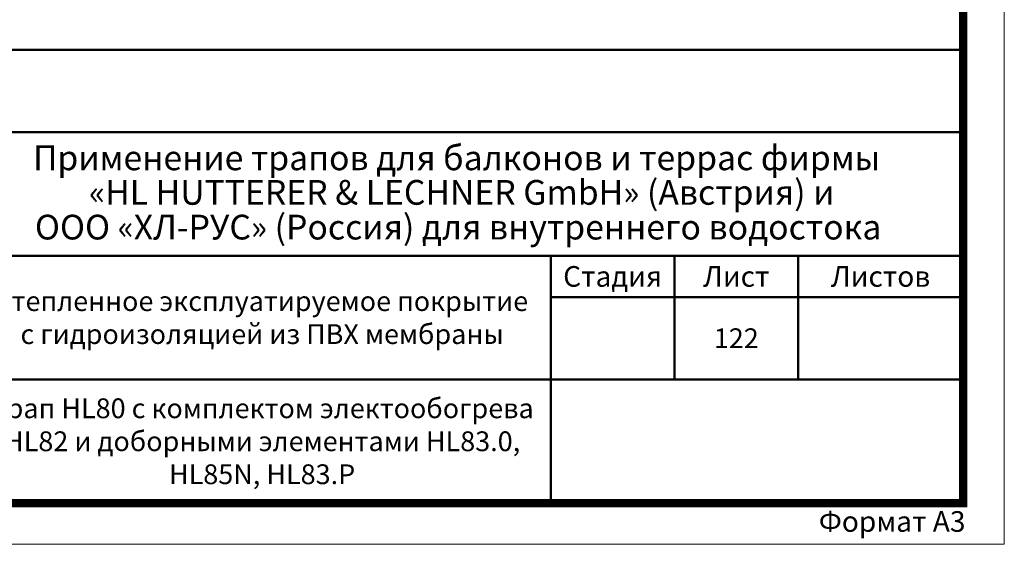
# Model space of a CAD drawing. Units: millimetres. Extents: x 2673 to 4786, y 0 to 1485.
# Drawn here: x 4176 to 4773, y 0 to 318 of the extents above; entities that cross this region are included whole.
import ezdxf
from ezdxf.enums import TextEntityAlignment as Align

# ---------------------------------------------------------------- set-up
doc = ezdxf.new("R2010")
doc.units = ezdxf.units.MM
for name, color, linetype, lineweight in [('Рамка', 7, 'Continuous', 50), ('текст', 1, 'Continuous', 25), ('штриховка', 251, 'Continuous', 0)]:
    doc.layers.add(name, color=color, linetype=linetype, lineweight=lineweight)
doc.styles.get("Standard").update_dxf_attribs({"font": 'arial.ttf'})
doc.styles.add('ГОСТ 2.304', font='isocpeui.ttf')

# ---------------------------------------------------------------- blocks, each defined once
blk = doc.blocks.new('*T5')
at = {"layer": 'текст', "color": 0, "linetype": 'ByBlock', "lineweight": -2, "transparency": 16777216}
for p, q in [((0, 0), (350, 0)), ((0, 0), (0, -75)), ((350, 0), (350, -75)), ((0, -75), (350, -75))]:
    blk.add_line(p, q, dxfattribs=at)
at = {"layer": 'текст', "color": 0, "transparency": 16777216, "insert": (175, -37.5), "char_height": 12, "width": 330, "attachment_point": 5}
blk.add_mtext('{\\fISOCPEUR|b0|i1|c204|p34;\\C1;Утепленное эксплуатируемое покрытие с гидроизоляцией из ПВХ мембраны}', dxfattribs=at)
blk = doc.blocks.new('*T6')
at = {"layer": 'текст', "color": 0, "linetype": 'ByBlock', "lineweight": -2, "transparency": 16777216}
for p, q in [((0, 0), (350, 0)), ((0, 0), (0, -75)), ((350, 0), (350, -75)), ((0, -75), (350, -75))]:
    blk.add_line(p, q, dxfattribs=at)
at = {"layer": 'текст', "color": 0, "transparency": 16777216, "insert": (175, -37.5), "char_height": 12, "width": 330, "attachment_point": 5}
blk.add_mtext('{\\fISOCPEUR|b0|i1|c204|p34;\\C256;Трап \\fISOCPEUR|b0|i1|c0|p34;HL\\fISOCPEUR|b0|i1|c204|p34;80 с комплектом электообогрева \\fISOCPEUR|b0|i1|c0|p34;HL82 \\fISOCPEUR|b0|i1|c204|p34;и доборными элементами \\fISOCPEUR|b0|i1|c0|p34;HL83.0, HL85N, HL83.P}', dxfattribs=at)
blk = doc.blocks.new('*T7')
at = {"layer": 'текст', "color": 0, "linetype": 'ByBlock', "lineweight": -2, "transparency": 16777216}
for p, q in [((0, 0), (75, 0)), ((0, 0), (0, -50)), ((75, 0), (75, -50)), ((0, -50), (75, -50))]:
    blk.add_line(p, q, dxfattribs=at)
at = {"layer": 'текст', "color": 0, "transparency": 16777216, "insert": (37.5, -25), "char_height": 12, "width": 55, "attachment_point": 5}
blk.add_mtext('{\\fISOCPEUR|b0|i1|c204|p34;\\C256;122}', dxfattribs=at)

msp = doc.modelspace()

# ---------------------------------------------------------------- hatches: boundary and pattern name
at = {"layer": 'штриховка'}
h = msp.add_hatch(dxfattribs=at)
h.set_pattern_fill('ANSI37', color=256, scale=3)
h.paths.add_polyline_path([(4048.77, 872.845), (4085.506, 872.845), (4085.506, 899.095), (4048.77, 899.095)], flags=9)
h.paths.add_polyline_path([(4048.77, 771.653), (4084.698, 771.653), (4084.698, 797.903), (4048.77, 797.903)], flags=9)
h.paths.add_polyline_path([(4165.607, 175.159), (4708.834, 175.159), (4708.834, 206.659), (4165.607, 206.659)], flags=9)
h.paths.add_polyline_path([(4211.94, 196.218), (4680.577, 196.218), (4680.577, 227.718), (4211.94, 227.718)], flags=9)
h.paths.add_polyline_path([(4242.057, 217.55), (4639.591, 217.55), (4639.591, 246.8), (4242.057, 246.8)], flags=9)
h.paths.add_polyline_path([(3826.535, 125.243), (3920.435, 125.243), (3920.435, 146.693), (3826.535, 146.693)], flags=9)
h.paths.add_polyline_path([(3832.235, 180), (3863.629, 180), (3863.629, 195), (3832.235, 195)], flags=9)
h.paths.add_polyline_path([(4032.561, 180), (4088.303, 180), (4088.303, 195), (4032.561, 195)], flags=9)
h.paths.add_polyline_path([(3973.684, 179.991), (4022.18, 179.991), (4022.18, 195.002), (3973.684, 195.002)], flags=9)
h.paths.add_polyline_path([(3929.723, 180), (3966.14, 180), (3966.14, 195), (3929.723, 195)], flags=9)
h.paths.add_polyline_path([(3872.936, 176.25), (3922.928, 176.25), (3922.928, 195.75), (3872.936, 195.75)], flags=9)
h.paths.add_polyline_path([(4102.458, 178.125), (4143.405, 178.125), (4143.405, 195.375), (4102.458, 195.375)], flags=9)
h.paths.add_polyline_path([(4502.752, 153.125), (4568.112, 153.125), (4568.112, 171.875), (4502.752, 171.875)], flags=9)
h.paths.add_polyline_path([(4587.671, 153.125), (4633.192, 153.125), (4633.192, 171.875), (4587.671, 171.875)], flags=9)
h.paths.add_polyline_path([(4666.185, 153.125), (4729.679, 153.125), (4729.679, 171.875), (4666.185, 171.875)], flags=9)

# ---------------------------------------------------------------- linework, layer by layer
at = {"layer": 'Рамка'}
for p, q in [((4747.932, 300), (3822.932, 300)), ((4747.932, 250), (4147.932, 250)), ((4747.932, 175), (3822.932, 175)), ((4497.932, 175), (4497.932, 25)), ((4572.932, 175), (4572.932, 100)), ((4647.932, 175), (4647.932, 100)), ((4747.932, 150), (4497.932, 150)), ((4747.932, 100), (4147.932, 100))]:
    msp.add_line(p, q, dxfattribs=at)
at = {"layer": 'Рамка', "lineweight": 0}
msp.add_lwpolyline([(2672.932, 1485), (4772.932, 1485), (4772.932, 0), (2672.932, 0)], close=True, dxfattribs=at)
at = {"layer": 'Рамка', "ltscale": 3, "const_width": 5}
msp.add_lwpolyline([(2772.932, 25), (4747.932, 25), (4747.932, 1460), (2772.932, 1460)], close=True, dxfattribs=at)

# ---------------------------------------------------------------- block references
for name, p in [('*T5', (4147.932, 175)), ('*T7', (4572.932, 150)), ('*T6', (4147.932, 100))]:
    msp.add_blockref(name, p)

# ---------------------------------------------------------------- texts
at = {"layer": 'текст', "style": 'ГОСТ 2.304'}
for s, height, p in [('Применение трапов для балконов и террас фирмы', 15, (4440.824, 234.425)), ('«HL HUTTERER & LECHNER GmbН» (Австрия) и ', 15, (4446.258, 213.468)), ('  ООО «ХЛ-РУС» (Россия) для внутреннего водостока', 15, (4437.22, 192.409)), ('Стадия', 12.5, (4535.432, 162.5)), ('Лист', 12.5, (4610.432, 162.5)), ('Листов', 12.5, (4697.932, 162.5)), ('Формат А3', 12.5, (4704.942, 13.862))]:
    msp.add_text(s, height=height, dxfattribs=at).set_placement(p, align=Align.MIDDLE_CENTER)

doc.saveas('drawing.dxf')
